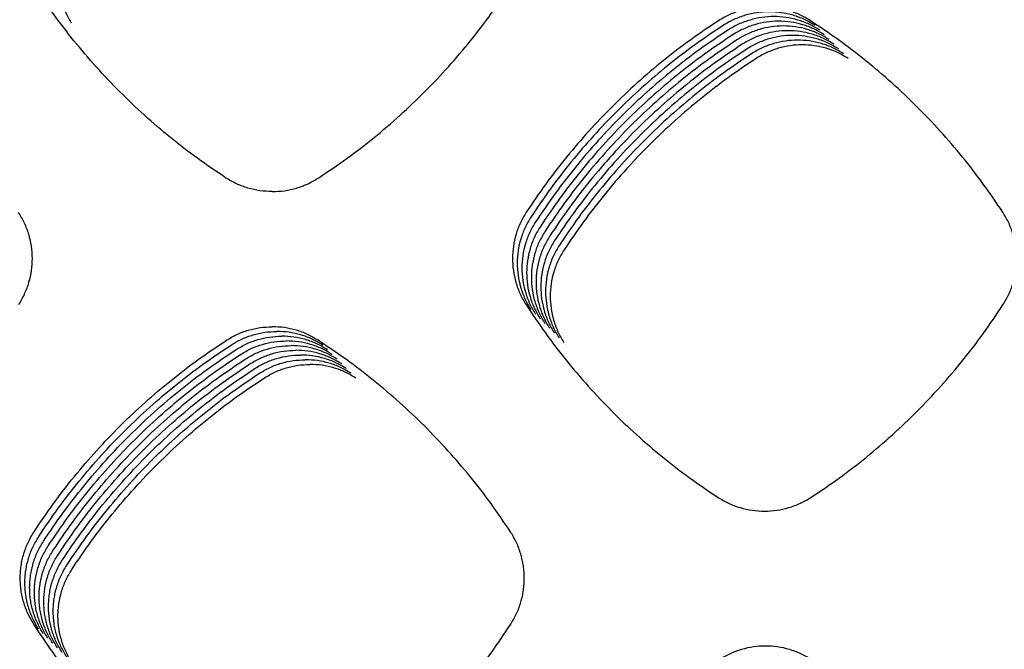
# Model space of a CAD drawing. Units: millimetres. Extents: x 14825 to 21551, y -16892 to -12508.
# Drawn here: x 15788 to 15827, y -15608 to -15583 of the extents above; entities that cross this region are included whole.
import ezdxf

# ---------------------------------------------------------------- set-up
doc = ezdxf.new("R2010")
doc.units = ezdxf.units.MM

msp = doc.modelspace()

# ---------------------------------------------------------------- linework, layer by layer
at = {"color": 6, "linetype": 'Continuous'}
for points, knots in [([(15789.672, -15582.982), (15789.589, -15582.842), (15789.425, -15582.563), (15789.285, -15582.18), (15789.205, -15581.866), (15789.162, -15581.626), (15789.136, -15581.385), (15789.128, -15581.142), (15789.137, -15580.899), (15789.163, -15580.657), (15789.207, -15580.418), (15789.289, -15580.104), (15789.43, -15579.722), (15789.596, -15579.442), (15789.68, -15579.301)], [0, 0, 0, 0, 0.48607, 0.970405, 1.214615, 1.458289, 1.70035, 1.94238, 2.185966, 2.430158, 2.672917, 2.914769, 3.400634, 3.889904, 3.889904, 3.889904, 3.889904]), ([(15795.791, -15589.13), (15795.415, -15588.877), (15794.664, -15588.371), (15793.589, -15587.538), (15792.556, -15586.654), (15791.572, -15585.716), (15790.637, -15584.727), (15789.756, -15583.691), (15788.927, -15582.613), (15788.423, -15581.859), (15788.171, -15581.482)], [0, 0, 0, 0, 1.359381, 2.716962, 4.076377, 5.436189, 6.795705, 8.155624, 9.514403, 10.874187, 10.874187, 10.874187, 10.874187]), ([(15799.498, -15589.13), (15799.874, -15588.877), (15800.625, -15588.371), (15801.7, -15587.538), (15802.733, -15586.654), (15803.718, -15585.716), (15804.653, -15584.727), (15805.533, -15583.691), (15806.363, -15582.613), (15806.866, -15581.859), (15807.118, -15581.482)], [0, 0, 0, 0, 1.359381, 2.716962, 4.076377, 5.436189, 6.795705, 8.155624, 9.514403, 10.874187, 10.874187, 10.874187, 10.874187]), ([(15819.032, -15582.888), (15818.893, -15582.806), (15818.616, -15582.642), (15818.16, -15582.476), (15817.688, -15582.371), (15817.205, -15582.338), (15816.724, -15582.372), (15816.33, -15582.458), (15816.025, -15582.56), (15815.802, -15582.653), (15815.585, -15582.762), (15815.448, -15582.847), (15815.379, -15582.889)], [0, 0, 0, 0, 0.482383, 0.964563, 1.446918, 1.92908, 2.410753, 2.890742, 3.132659, 3.374909, 3.616474, 3.858753, 3.858753, 3.858753, 3.858753]), ([(15819.219, -15583.075), (15819.081, -15582.994), (15818.803, -15582.83), (15818.348, -15582.663), (15817.876, -15582.559), (15817.393, -15582.525), (15816.911, -15582.559), (15816.518, -15582.645), (15816.213, -15582.747), (15815.99, -15582.841), (15815.773, -15582.949), (15815.636, -15583.034), (15815.567, -15583.077)], [0, 0, 0, 0, 0.482383, 0.964563, 1.446918, 1.92908, 2.410753, 2.890742, 3.132659, 3.374909, 3.616474, 3.858753, 3.858753, 3.858753, 3.858753]), ([(15819.407, -15583.263), (15819.268, -15583.181), (15818.991, -15583.017), (15818.535, -15582.851), (15818.063, -15582.746), (15817.581, -15582.713), (15817.099, -15582.747), (15816.706, -15582.833), (15816.401, -15582.935), (15816.177, -15583.028), (15815.96, -15583.136), (15815.823, -15583.221), (15815.754, -15583.264)], [0, 0, 0, 0, 0.482383, 0.964563, 1.446918, 1.92908, 2.410753, 2.890742, 3.132659, 3.374909, 3.616474, 3.858753, 3.858753, 3.858753, 3.858753]), ([(15815.379, -15582.889), (15815.003, -15583.141), (15814.252, -15583.644), (15813.176, -15584.473), (15812.142, -15585.352), (15811.155, -15586.286), (15810.217, -15587.269), (15809.334, -15588.301), (15808.501, -15589.375), (15807.994, -15590.125), (15807.741, -15590.501)], [0, 0, 0, 0, 1.357577, 2.71311, 4.070532, 5.428739, 6.786631, 8.144925, 9.502242, 10.860417, 10.860417, 10.860417, 10.860417]), ([(15815.567, -15583.077), (15815.191, -15583.328), (15814.439, -15583.832), (15813.364, -15584.66), (15812.329, -15585.54), (15811.342, -15586.473), (15810.405, -15587.457), (15809.521, -15588.489), (15808.689, -15589.562), (15808.182, -15590.313), (15807.929, -15590.688)], [0, 0, 0, 0, 1.357577, 2.71311, 4.070532, 5.428739, 6.786631, 8.144925, 9.502242, 10.860417, 10.860417, 10.860417, 10.860417]), ([(15819.594, -15583.45), (15819.456, -15583.368), (15819.178, -15583.204), (15818.723, -15583.038), (15818.251, -15582.934), (15817.768, -15582.9), (15817.287, -15582.934), (15816.893, -15583.02), (15816.588, -15583.122), (15816.365, -15583.216), (15816.148, -15583.324), (15816.011, -15583.409), (15815.942, -15583.451)], [0, 0, 0, 0, 0.482383, 0.964563, 1.446918, 1.92908, 2.410753, 2.890742, 3.132659, 3.374909, 3.616474, 3.858753, 3.858753, 3.858753, 3.858753]), ([(15819.782, -15583.638), (15819.643, -15583.556), (15819.366, -15583.392), (15818.911, -15583.226), (15818.439, -15583.121), (15817.956, -15583.087), (15817.474, -15583.122), (15817.081, -15583.208), (15816.776, -15583.31), (15816.552, -15583.403), (15816.336, -15583.511), (15816.198, -15583.596), (15816.13, -15583.639)], [0, 0, 0, 0, 0.482383, 0.964563, 1.446918, 1.92908, 2.410753, 2.890742, 3.132659, 3.374909, 3.616474, 3.858753, 3.858753, 3.858753, 3.858753]), ([(15826.675, -15590.497), (15826.422, -15590.122), (15825.915, -15589.372), (15825.082, -15588.299), (15824.199, -15587.268), (15823.261, -15586.285), (15822.273, -15585.351), (15821.238, -15584.472), (15820.161, -15583.643), (15819.408, -15583.14), (15819.032, -15582.888)], [0, 0, 0, 0, 1.357827, 2.713677, 4.071407, 5.429819, 6.787913, 8.146411, 9.503889, 10.862264, 10.862264, 10.862264, 10.862264]), ([(15815.754, -15583.264), (15815.378, -15583.516), (15814.627, -15584.019), (15813.551, -15584.848), (15812.517, -15585.727), (15811.53, -15586.661), (15810.593, -15587.644), (15809.709, -15588.676), (15808.876, -15589.75), (15808.37, -15590.5), (15808.116, -15590.875)], [0, 0, 0, 0, 1.357577, 2.71311, 4.070532, 5.428739, 6.786631, 8.144925, 9.502242, 10.860417, 10.860417, 10.860417, 10.860417]), ([(15815.942, -15583.451), (15815.566, -15583.703), (15814.814, -15584.207), (15813.739, -15585.035), (15812.704, -15585.914), (15811.718, -15586.848), (15810.78, -15587.832), (15809.897, -15588.863), (15809.064, -15589.937), (15808.557, -15590.687), (15808.304, -15591.063)], [0, 0, 0, 0, 1.357577, 2.71311, 4.070532, 5.428739, 6.786631, 8.144925, 9.502242, 10.860417, 10.860417, 10.860417, 10.860417]), ([(15819.97, -15583.825), (15819.831, -15583.743), (15819.554, -15583.579), (15819.098, -15583.413), (15818.626, -15583.308), (15818.143, -15583.275), (15817.662, -15583.309), (15817.268, -15583.395), (15816.963, -15583.497), (15816.74, -15583.59), (15816.523, -15583.699), (15816.386, -15583.784), (15816.317, -15583.826)], [0, 0, 0, 0, 0.482383, 0.964563, 1.446918, 1.92908, 2.410753, 2.890742, 3.132659, 3.374909, 3.616474, 3.858753, 3.858753, 3.858753, 3.858753]), ([(15820.157, -15584.012), (15820.019, -15583.931), (15819.741, -15583.767), (15819.286, -15583.6), (15818.814, -15583.496), (15818.331, -15583.462), (15817.849, -15583.496), (15817.456, -15583.582), (15817.151, -15583.685), (15816.928, -15583.778), (15816.711, -15583.886), (15816.574, -15583.971), (15816.505, -15584.014)], [0, 0, 0, 0, 0.482383, 0.964563, 1.446918, 1.92908, 2.410753, 2.890742, 3.132659, 3.374909, 3.616474, 3.858753, 3.858753, 3.858753, 3.858753]), ([(15816.13, -15583.639), (15815.754, -15583.891), (15815.002, -15584.394), (15813.926, -15585.222), (15812.892, -15586.102), (15811.905, -15587.035), (15810.968, -15588.019), (15810.084, -15589.051), (15809.251, -15590.124), (15808.745, -15590.875), (15808.492, -15591.25)], [0, 0, 0, 0, 1.357577, 2.71311, 4.070532, 5.428739, 6.786631, 8.144925, 9.502242, 10.860417, 10.860417, 10.860417, 10.860417]), ([(15816.317, -15583.826), (15815.941, -15584.078), (15815.19, -15584.581), (15814.114, -15585.41), (15813.08, -15586.289), (15812.093, -15587.223), (15811.155, -15588.206), (15810.272, -15589.238), (15809.439, -15590.312), (15808.932, -15591.062), (15808.679, -15591.438)], [0, 0, 0, 0, 1.357577, 2.71311, 4.070532, 5.428739, 6.786631, 8.144925, 9.502242, 10.860417, 10.860417, 10.860417, 10.860417]), ([(15820.345, -15584.2), (15820.206, -15584.118), (15819.929, -15583.954), (15819.473, -15583.788), (15819.001, -15583.683), (15818.519, -15583.65), (15818.037, -15583.684), (15817.644, -15583.77), (15817.339, -15583.872), (15817.115, -15583.965), (15816.898, -15584.073), (15816.761, -15584.158), (15816.692, -15584.201)], [0, 0, 0, 0, 0.482383, 0.964563, 1.446918, 1.92908, 2.410753, 2.890742, 3.132659, 3.374909, 3.616474, 3.858753, 3.858753, 3.858753, 3.858753]), ([(15820.532, -15584.387), (15820.394, -15584.305), (15820.116, -15584.141), (15819.661, -15583.975), (15819.189, -15583.871), (15818.706, -15583.837), (15818.225, -15583.871), (15817.831, -15583.957), (15817.526, -15584.059), (15817.303, -15584.153), (15817.086, -15584.261), (15816.949, -15584.346), (15816.88, -15584.388)], [0, 0, 0, 0, 0.482383, 0.964563, 1.446918, 1.92908, 2.410753, 2.890742, 3.132659, 3.374909, 3.616474, 3.858753, 3.858753, 3.858753, 3.858753]), ([(15816.505, -15584.014), (15816.129, -15584.265), (15815.377, -15584.769), (15814.302, -15585.597), (15813.267, -15586.477), (15812.28, -15587.41), (15811.343, -15588.394), (15810.459, -15589.426), (15809.627, -15590.499), (15809.12, -15591.25), (15808.867, -15591.625)], [0, 0, 0, 0, 1.357577, 2.71311, 4.070532, 5.428739, 6.786631, 8.144925, 9.502242, 10.860417, 10.860417, 10.860417, 10.860417]), ([(15816.692, -15584.201), (15816.316, -15584.453), (15815.565, -15584.956), (15814.489, -15585.785), (15813.455, -15586.664), (15812.468, -15587.598), (15811.531, -15588.581), (15810.647, -15589.613), (15809.814, -15590.687), (15809.308, -15591.437), (15809.054, -15591.812)], [0, 0, 0, 0, 1.357577, 2.71311, 4.070532, 5.428739, 6.786631, 8.144925, 9.502242, 10.860417, 10.860417, 10.860417, 10.860417]), ([(15816.88, -15584.388), (15816.504, -15584.64), (15815.752, -15585.144), (15814.677, -15585.972), (15813.642, -15586.851), (15812.656, -15587.785), (15811.718, -15588.769), (15810.835, -15589.8), (15810.002, -15590.874), (15809.495, -15591.624), (15809.242, -15592)], [0, 0, 0, 0, 1.357577, 2.71311, 4.070532, 5.428739, 6.786631, 8.144925, 9.502242, 10.860417, 10.860417, 10.860417, 10.860417]), ([(15797.645, -15589.681), (15797.481, -15589.675), (15797.154, -15589.661), (15796.675, -15589.55), (15796.213, -15589.381), (15795.932, -15589.214), (15795.791, -15589.13)], [0, 0, 0, 0, 0.490445, 0.98009, 1.469307, 1.959322, 1.959322, 1.959322, 1.959322]), ([(15797.645, -15589.681), (15797.808, -15589.675), (15798.135, -15589.661), (15798.615, -15589.55), (15799.077, -15589.381), (15799.358, -15589.214), (15799.498, -15589.13)], [0, 0, 0, 0, 0.490464, 0.980138, 1.469335, 1.959321, 1.959321, 1.959321, 1.959321]), ([(15787.548, -15590.501), (15787.631, -15590.64), (15787.797, -15590.919), (15787.967, -15591.377), (15788.074, -15591.852), (15788.109, -15592.338), (15788.076, -15592.824), (15787.99, -15593.22), (15787.888, -15593.528), (15787.794, -15593.753), (15787.685, -15593.972), (15787.6, -15594.11), (15787.557, -15594.179)], [0, 0, 0, 0, 0.485987, 0.971846, 1.457804, 1.943638, 2.428851, 2.912355, 3.15613, 3.400125, 3.643411, 3.887464, 3.887464, 3.887464, 3.887464]), ([(15807.741, -15590.501), (15807.658, -15590.64), (15807.492, -15590.919), (15807.323, -15591.377), (15807.216, -15591.852), (15807.181, -15592.338), (15807.214, -15592.824), (15807.299, -15593.22), (15807.402, -15593.528), (15807.495, -15593.753), (15807.604, -15593.972), (15807.689, -15594.11), (15807.732, -15594.179)], [0, 0, 0, 0, 0.485987, 0.971846, 1.457804, 1.943638, 2.428851, 2.912355, 3.15613, 3.400125, 3.643411, 3.887464, 3.887464, 3.887464, 3.887464]), ([(15826.684, -15594.183), (15826.767, -15594.043), (15826.932, -15593.764), (15827.071, -15593.38), (15827.152, -15593.066), (15827.195, -15592.826), (15827.22, -15592.584), (15827.229, -15592.341), (15827.219, -15592.097), (15827.193, -15591.854), (15827.149, -15591.615), (15827.067, -15591.301), (15826.926, -15590.918), (15826.759, -15590.637), (15826.675, -15590.497)], [0, 0, 0, 0, 0.486908, 0.972081, 1.216712, 1.460804, 1.703281, 1.94573, 2.189742, 2.434353, 2.677526, 2.919795, 3.406504, 3.896623, 3.896623, 3.896623, 3.896623]), ([(15807.929, -15590.688), (15807.846, -15590.827), (15807.679, -15591.106), (15807.51, -15591.564), (15807.403, -15592.04), (15807.368, -15592.526), (15807.401, -15593.011), (15807.487, -15593.408), (15807.589, -15593.715), (15807.683, -15593.94), (15807.791, -15594.159), (15807.877, -15594.297), (15807.92, -15594.366)], [0, 0, 0, 0, 0.485987, 0.971846, 1.457804, 1.943638, 2.428851, 2.912355, 3.15613, 3.400125, 3.643411, 3.887464, 3.887464, 3.887464, 3.887464]), ([(15808.116, -15590.875), (15808.033, -15591.015), (15807.867, -15591.293), (15807.698, -15591.752), (15807.591, -15592.227), (15807.556, -15592.713), (15807.589, -15593.199), (15807.675, -15593.595), (15807.777, -15593.903), (15807.87, -15594.128), (15807.979, -15594.346), (15808.064, -15594.485), (15808.107, -15594.554)], [0, 0, 0, 0, 0.485987, 0.971846, 1.457804, 1.943638, 2.428851, 2.912355, 3.15613, 3.400125, 3.643411, 3.887464, 3.887464, 3.887464, 3.887464]), ([(15808.304, -15591.063), (15808.221, -15591.202), (15808.055, -15591.481), (15807.885, -15591.939), (15807.779, -15592.414), (15807.743, -15592.901), (15807.776, -15593.386), (15807.862, -15593.782), (15807.964, -15594.09), (15808.058, -15594.315), (15808.167, -15594.534), (15808.252, -15594.672), (15808.295, -15594.741)], [0, 0, 0, 0, 0.485987, 0.971846, 1.457804, 1.943638, 2.428851, 2.912355, 3.15613, 3.400125, 3.643411, 3.887464, 3.887464, 3.887464, 3.887464]), ([(15808.492, -15591.25), (15808.408, -15591.39), (15808.242, -15591.668), (15808.073, -15592.127), (15807.966, -15592.602), (15807.931, -15593.088), (15807.964, -15593.573), (15808.05, -15593.97), (15808.152, -15594.277), (15808.246, -15594.503), (15808.354, -15594.721), (15808.44, -15594.859), (15808.482, -15594.929)], [0, 0, 0, 0, 0.485987, 0.971846, 1.457804, 1.943638, 2.428851, 2.912355, 3.15613, 3.400125, 3.643411, 3.887464, 3.887464, 3.887464, 3.887464]), ([(15808.679, -15591.438), (15808.596, -15591.577), (15808.43, -15591.856), (15808.261, -15592.314), (15808.154, -15592.789), (15808.119, -15593.275), (15808.152, -15593.761), (15808.237, -15594.157), (15808.34, -15594.465), (15808.433, -15594.69), (15808.542, -15594.909), (15808.627, -15595.047), (15808.67, -15595.116)], [0, 0, 0, 0, 0.485987, 0.971846, 1.457804, 1.943638, 2.428851, 2.912355, 3.15613, 3.400125, 3.643411, 3.887464, 3.887464, 3.887464, 3.887464]), ([(15808.867, -15591.625), (15808.784, -15591.764), (15808.617, -15592.043), (15808.448, -15592.501), (15808.341, -15592.977), (15808.306, -15593.463), (15808.339, -15593.948), (15808.425, -15594.345), (15808.527, -15594.652), (15808.621, -15594.877), (15808.729, -15595.096), (15808.815, -15595.234), (15808.858, -15595.303)], [0, 0, 0, 0, 0.485987, 0.971846, 1.457804, 1.943638, 2.428851, 2.912355, 3.15613, 3.400125, 3.643411, 3.887464, 3.887464, 3.887464, 3.887464]), ([(15809.054, -15591.812), (15808.971, -15591.952), (15808.805, -15592.23), (15808.636, -15592.689), (15808.529, -15593.164), (15808.494, -15593.65), (15808.527, -15594.136), (15808.613, -15594.532), (15808.715, -15594.84), (15808.808, -15595.065), (15808.917, -15595.283), (15809.002, -15595.422), (15809.045, -15595.491)], [0, 0, 0, 0, 0.485987, 0.971846, 1.457804, 1.943638, 2.428851, 2.912355, 3.15613, 3.400125, 3.643411, 3.887464, 3.887464, 3.887464, 3.887464]), ([(15809.242, -15592), (15809.159, -15592.139), (15808.993, -15592.418), (15808.823, -15592.876), (15808.717, -15593.351), (15808.681, -15593.838), (15808.714, -15594.323), (15808.8, -15594.719), (15808.902, -15595.027), (15808.996, -15595.252), (15809.105, -15595.471), (15809.19, -15595.609), (15809.233, -15595.678)], [0, 0, 0, 0, 0.485987, 0.971846, 1.457804, 1.943638, 2.428851, 2.912355, 3.15613, 3.400125, 3.643411, 3.887464, 3.887464, 3.887464, 3.887464]), ([(15807.732, -15594.179), (15807.984, -15594.556), (15808.487, -15595.309), (15809.315, -15596.388), (15810.195, -15597.424), (15811.129, -15598.413), (15812.114, -15599.352), (15813.146, -15600.237), (15814.221, -15601.071), (15814.973, -15601.578), (15815.349, -15601.832)], [0, 0, 0, 0, 1.359464, 2.717069, 4.076532, 5.43648, 6.796121, 8.156166, 9.515107, 10.87502, 10.87502, 10.87502, 10.87502]), ([(15819.062, -15601.833), (15819.438, -15601.58), (15820.19, -15601.073), (15821.265, -15600.24), (15822.298, -15599.356), (15823.283, -15598.418), (15824.218, -15597.429), (15825.099, -15596.393), (15825.928, -15595.314), (15826.432, -15594.56), (15826.684, -15594.183)], [0, 0, 0, 0, 1.359737, 2.717713, 4.077506, 5.437635, 6.797482, 8.157728, 9.516811, 10.87692, 10.87692, 10.87692, 10.87692]), ([(15795.821, -15595.593), (15795.959, -15595.511), (15796.236, -15595.347), (15796.691, -15595.182), (15797.162, -15595.073), (15797.484, -15595.06), (15797.645, -15595.053)], [0, 0, 0, 0, 0.482241, 0.963677, 1.444835, 1.926797, 1.926797, 1.926797, 1.926797]), ([(15796.008, -15595.78), (15796.147, -15595.698), (15796.424, -15595.534), (15796.879, -15595.369), (15797.35, -15595.261), (15797.671, -15595.248), (15797.832, -15595.241)], [0, 0, 0, 0, 0.482241, 0.963677, 1.444835, 1.926797, 1.926797, 1.926797, 1.926797]), ([(15799.469, -15595.593), (15799.33, -15595.511), (15799.053, -15595.347), (15798.598, -15595.182), (15798.127, -15595.073), (15797.805, -15595.06), (15797.645, -15595.053)], [0, 0, 0, 0, 0.482262, 0.963723, 1.444861, 1.926798, 1.926798, 1.926798, 1.926798]), ([(15799.656, -15595.78), (15799.518, -15595.698), (15799.24, -15595.534), (15798.786, -15595.369), (15798.314, -15595.261), (15797.993, -15595.248), (15797.832, -15595.241)], [0, 0, 0, 0, 0.482262, 0.963723, 1.444861, 1.926798, 1.926798, 1.926798, 1.926798]), ([(15788.179, -15603.2), (15788.432, -15602.825), (15788.939, -15602.076), (15789.771, -15601.003), (15790.655, -15599.972), (15791.592, -15598.989), (15792.58, -15598.056), (15793.615, -15597.176), (15794.692, -15596.348), (15795.444, -15595.844), (15795.821, -15595.593)], [0, 0, 0, 0, 1.357554, 2.713102, 4.070533, 5.428692, 6.786534, 8.144778, 9.502023, 10.860146, 10.860146, 10.860146, 10.860146]), ([(15796.196, -15595.967), (15796.335, -15595.886), (15796.612, -15595.722), (15797.066, -15595.556), (15797.538, -15595.448), (15797.859, -15595.435), (15798.02, -15595.428)], [0, 0, 0, 0, 0.482241, 0.963677, 1.444835, 1.926797, 1.926797, 1.926797, 1.926797]), ([(15796.383, -15596.155), (15796.522, -15596.073), (15796.799, -15595.909), (15797.254, -15595.744), (15797.725, -15595.636), (15798.047, -15595.622), (15798.207, -15595.616)], [0, 0, 0, 0, 0.482241, 0.963677, 1.444835, 1.926797, 1.926797, 1.926797, 1.926797]), ([(15799.844, -15595.967), (15799.705, -15595.886), (15799.428, -15595.722), (15798.973, -15595.556), (15798.502, -15595.448), (15798.181, -15595.435), (15798.02, -15595.428)], [0, 0, 0, 0, 0.482262, 0.963723, 1.444861, 1.926798, 1.926798, 1.926798, 1.926798]), ([(15800.031, -15596.155), (15799.893, -15596.073), (15799.616, -15595.909), (15799.161, -15595.744), (15798.69, -15595.636), (15798.368, -15595.622), (15798.207, -15595.616)], [0, 0, 0, 0, 0.482262, 0.963723, 1.444861, 1.926798, 1.926798, 1.926798, 1.926798]), ([(15807.11, -15603.2), (15806.857, -15602.825), (15806.351, -15602.076), (15805.518, -15601.003), (15804.634, -15599.972), (15803.697, -15598.989), (15802.71, -15598.056), (15801.674, -15597.176), (15800.597, -15596.348), (15799.845, -15595.844), (15799.469, -15595.593)], [0, 0, 0, 0, 1.357554, 2.713102, 4.070533, 5.428692, 6.786534, 8.144778, 9.502023, 10.860146, 10.860146, 10.860146, 10.860146]), ([(15788.367, -15603.388), (15788.62, -15603.012), (15789.126, -15602.263), (15789.959, -15601.19), (15790.842, -15600.16), (15791.78, -15599.177), (15792.767, -15598.243), (15793.803, -15597.364), (15794.879, -15596.535), (15795.632, -15596.032), (15796.008, -15595.78)], [0, 0, 0, 0, 1.357554, 2.713102, 4.070533, 5.428692, 6.786534, 8.144778, 9.502023, 10.860146, 10.860146, 10.860146, 10.860146]), ([(15788.554, -15603.575), (15788.807, -15603.2), (15789.314, -15602.45), (15790.147, -15601.378), (15791.03, -15600.347), (15791.968, -15599.364), (15792.955, -15598.431), (15793.99, -15597.551), (15795.067, -15596.723), (15795.819, -15596.219), (15796.196, -15595.967)], [0, 0, 0, 0, 1.357554, 2.713102, 4.070533, 5.428692, 6.786534, 8.144778, 9.502023, 10.860146, 10.860146, 10.860146, 10.860146]), ([(15796.571, -15596.342), (15796.71, -15596.26), (15796.987, -15596.097), (15797.441, -15595.931), (15797.913, -15595.823), (15798.234, -15595.81), (15798.395, -15595.803)], [0, 0, 0, 0, 0.482241, 0.963677, 1.444835, 1.926797, 1.926797, 1.926797, 1.926797]), ([(15796.759, -15596.53), (15796.897, -15596.448), (15797.174, -15596.284), (15797.629, -15596.119), (15798.1, -15596.01), (15798.422, -15595.997), (15798.583, -15595.99)], [0, 0, 0, 0, 0.482241, 0.963677, 1.444835, 1.926797, 1.926797, 1.926797, 1.926797]), ([(15800.219, -15596.342), (15800.08, -15596.26), (15799.803, -15596.097), (15799.349, -15595.931), (15798.877, -15595.823), (15798.556, -15595.81), (15798.395, -15595.803)], [0, 0, 0, 0, 0.482262, 0.963723, 1.444861, 1.926798, 1.926798, 1.926798, 1.926798]), ([(15800.407, -15596.53), (15800.268, -15596.448), (15799.991, -15596.284), (15799.536, -15596.119), (15799.065, -15596.01), (15798.743, -15595.997), (15798.583, -15595.99)], [0, 0, 0, 0, 0.482262, 0.963723, 1.444861, 1.926798, 1.926798, 1.926798, 1.926798]), ([(15788.742, -15603.762), (15788.995, -15603.387), (15789.501, -15602.638), (15790.334, -15601.565), (15791.218, -15600.535), (15792.155, -15599.552), (15793.143, -15598.618), (15794.178, -15597.739), (15795.255, -15596.91), (15796.007, -15596.407), (15796.383, -15596.155)], [0, 0, 0, 0, 1.357554, 2.713102, 4.070533, 5.428692, 6.786534, 8.144778, 9.502023, 10.860146, 10.860146, 10.860146, 10.860146]), ([(15788.929, -15603.95), (15789.183, -15603.575), (15789.689, -15602.825), (15790.522, -15601.753), (15791.405, -15600.722), (15792.343, -15599.739), (15793.33, -15598.805), (15794.365, -15597.926), (15795.442, -15597.097), (15796.195, -15596.594), (15796.571, -15596.342)], [0, 0, 0, 0, 1.357554, 2.713102, 4.070533, 5.428692, 6.786534, 8.144778, 9.502023, 10.860146, 10.860146, 10.860146, 10.860146]), ([(15796.946, -15596.717), (15797.085, -15596.635), (15797.362, -15596.471), (15797.817, -15596.306), (15798.288, -15596.198), (15798.609, -15596.185), (15798.77, -15596.178)], [0, 0, 0, 0, 0.482241, 0.963677, 1.444835, 1.926797, 1.926797, 1.926797, 1.926797]), ([(15797.134, -15596.904), (15797.273, -15596.823), (15797.55, -15596.659), (15798.004, -15596.493), (15798.476, -15596.385), (15798.797, -15596.372), (15798.958, -15596.365)], [0, 0, 0, 0, 0.482241, 0.963677, 1.444835, 1.926797, 1.926797, 1.926797, 1.926797]), ([(15800.594, -15596.717), (15800.456, -15596.635), (15800.178, -15596.471), (15799.724, -15596.306), (15799.252, -15596.198), (15798.931, -15596.185), (15798.77, -15596.178)], [0, 0, 0, 0, 0.482262, 0.963723, 1.444861, 1.926798, 1.926798, 1.926798, 1.926798]), ([(15800.782, -15596.904), (15800.643, -15596.823), (15800.366, -15596.659), (15799.911, -15596.493), (15799.44, -15596.385), (15799.119, -15596.372), (15798.958, -15596.365)], [0, 0, 0, 0, 0.482262, 0.963723, 1.444861, 1.926798, 1.926798, 1.926798, 1.926798]), ([(15789.117, -15604.137), (15789.37, -15603.762), (15789.877, -15603.013), (15790.709, -15601.94), (15791.593, -15600.909), (15792.53, -15599.926), (15793.518, -15598.993), (15794.553, -15598.113), (15795.63, -15597.285), (15796.382, -15596.781), (15796.759, -15596.53)], [0, 0, 0, 0, 1.357554, 2.713102, 4.070533, 5.428692, 6.786534, 8.144778, 9.502023, 10.860146, 10.860146, 10.860146, 10.860146]), ([(15789.305, -15604.325), (15789.558, -15603.949), (15790.064, -15603.2), (15790.897, -15602.127), (15791.78, -15601.097), (15792.718, -15600.114), (15793.705, -15599.18), (15794.741, -15598.301), (15795.817, -15597.472), (15796.57, -15596.969), (15796.946, -15596.717)], [0, 0, 0, 0, 1.357554, 2.713102, 4.070533, 5.428692, 6.786534, 8.144778, 9.502023, 10.860146, 10.860146, 10.860146, 10.860146]), ([(15789.492, -15604.512), (15789.745, -15604.137), (15790.252, -15603.387), (15791.085, -15602.315), (15791.968, -15601.284), (15792.906, -15600.301), (15793.893, -15599.368), (15794.928, -15598.488), (15796.005, -15597.66), (15796.757, -15597.156), (15797.134, -15596.904)], [0, 0, 0, 0, 1.357554, 2.713102, 4.070533, 5.428692, 6.786534, 8.144778, 9.502023, 10.860146, 10.860146, 10.860146, 10.860146]), ([(15797.321, -15597.092), (15797.46, -15597.01), (15797.737, -15596.846), (15798.192, -15596.681), (15798.663, -15596.573), (15798.985, -15596.559), (15799.145, -15596.553)], [0, 0, 0, 0, 0.482241, 0.963677, 1.444835, 1.926797, 1.926797, 1.926797, 1.926797]), ([(15800.969, -15597.092), (15800.831, -15597.01), (15800.554, -15596.846), (15800.099, -15596.681), (15799.628, -15596.573), (15799.306, -15596.559), (15799.145, -15596.553)], [0, 0, 0, 0, 0.482262, 0.963723, 1.444861, 1.926798, 1.926798, 1.926798, 1.926798]), ([(15789.68, -15604.699), (15789.933, -15604.324), (15790.439, -15603.575), (15791.272, -15602.502), (15792.156, -15601.472), (15793.093, -15600.489), (15794.081, -15599.555), (15795.116, -15598.676), (15796.193, -15597.847), (15796.945, -15597.344), (15797.321, -15597.092)], [0, 0, 0, 0, 1.357554, 2.713102, 4.070533, 5.428692, 6.786534, 8.144778, 9.502023, 10.860146, 10.860146, 10.860146, 10.860146]), ([(15815.349, -15601.832), (15815.489, -15601.915), (15815.771, -15602.083), (15816.234, -15602.254), (15816.714, -15602.361), (15817.205, -15602.395), (15817.695, -15602.361), (15818.096, -15602.273), (15818.406, -15602.169), (15818.633, -15602.074), (15818.853, -15601.963), (15818.992, -15601.876), (15819.062, -15601.833)], [0, 0, 0, 0, 0.490799, 0.981559, 1.472328, 1.963057, 2.453007, 2.941229, 3.187471, 3.433789, 3.679384, 3.925815, 3.925815, 3.925815, 3.925815]), ([(15788.169, -15606.882), (15788.086, -15606.742), (15787.922, -15606.463), (15787.783, -15606.08), (15787.702, -15605.766), (15787.659, -15605.526), (15787.634, -15605.284), (15787.626, -15605.041), (15787.635, -15604.798), (15787.661, -15604.556), (15787.705, -15604.316), (15787.787, -15604.003), (15787.929, -15603.62), (15788.095, -15603.341), (15788.179, -15603.2)], [0, 0, 0, 0, 0.486258, 0.970779, 1.215083, 1.458851, 1.701006, 1.943129, 2.18681, 2.431095, 2.673948, 2.915894, 3.401947, 3.891407, 3.891407, 3.891407, 3.891407]), ([(15788.356, -15607.069), (15788.274, -15606.929), (15788.109, -15606.65), (15787.97, -15606.267), (15787.89, -15605.953), (15787.847, -15605.713), (15787.821, -15605.472), (15787.813, -15605.229), (15787.822, -15604.985), (15787.849, -15604.743), (15787.893, -15604.504), (15787.975, -15604.191), (15788.116, -15603.808), (15788.283, -15603.528), (15788.367, -15603.388)], [0, 0, 0, 0, 0.486258, 0.970779, 1.215083, 1.458851, 1.701006, 1.943129, 2.18681, 2.431095, 2.673948, 2.915894, 3.401947, 3.891407, 3.891407, 3.891407, 3.891407]), ([(15807.121, -15606.882), (15807.203, -15606.742), (15807.368, -15606.463), (15807.507, -15606.08), (15807.587, -15605.766), (15807.63, -15605.526), (15807.656, -15605.284), (15807.664, -15605.041), (15807.654, -15604.798), (15807.628, -15604.556), (15807.584, -15604.316), (15807.502, -15604.003), (15807.361, -15603.62), (15807.194, -15603.341), (15807.11, -15603.2)], [0, 0, 0, 0, 0.486258, 0.970779, 1.215083, 1.458851, 1.701006, 1.943129, 2.18681, 2.431095, 2.673948, 2.915894, 3.401947, 3.891407, 3.891407, 3.891407, 3.891407]), ([(15788.544, -15607.256), (15788.462, -15607.117), (15788.297, -15606.837), (15788.158, -15606.455), (15788.077, -15606.14), (15788.034, -15605.901), (15788.009, -15605.659), (15788.001, -15605.416), (15788.01, -15605.173), (15788.037, -15604.931), (15788.081, -15604.691), (15788.162, -15604.378), (15788.304, -15603.995), (15788.47, -15603.715), (15788.554, -15603.575)], [0, 0, 0, 0, 0.486258, 0.970779, 1.215083, 1.458851, 1.701006, 1.943129, 2.18681, 2.431095, 2.673948, 2.915894, 3.401947, 3.891407, 3.891407, 3.891407, 3.891407]), ([(15788.732, -15607.444), (15788.649, -15607.304), (15788.484, -15607.025), (15788.345, -15606.642), (15788.265, -15606.328), (15788.222, -15606.088), (15788.197, -15605.846), (15788.188, -15605.604), (15788.198, -15605.36), (15788.224, -15605.118), (15788.268, -15604.879), (15788.35, -15604.565), (15788.491, -15604.183), (15788.658, -15603.903), (15788.742, -15603.762)], [0, 0, 0, 0, 0.486258, 0.970779, 1.215083, 1.458851, 1.701006, 1.943129, 2.18681, 2.431095, 2.673948, 2.915894, 3.401947, 3.891407, 3.891407, 3.891407, 3.891407]), ([(15788.919, -15607.631), (15788.837, -15607.491), (15788.672, -15607.212), (15788.533, -15606.829), (15788.452, -15606.515), (15788.41, -15606.275), (15788.384, -15606.034), (15788.376, -15605.791), (15788.385, -15605.548), (15788.412, -15605.305), (15788.456, -15605.066), (15788.538, -15604.753), (15788.679, -15604.37), (15788.846, -15604.09), (15788.929, -15603.95)], [0, 0, 0, 0, 0.486258, 0.970779, 1.215083, 1.458851, 1.701006, 1.943129, 2.18681, 2.431095, 2.673948, 2.915894, 3.401947, 3.891407, 3.891407, 3.891407, 3.891407]), ([(15789.107, -15607.819), (15789.024, -15607.679), (15788.86, -15607.4), (15788.721, -15607.017), (15788.64, -15606.703), (15788.597, -15606.463), (15788.572, -15606.221), (15788.564, -15605.978), (15788.573, -15605.735), (15788.599, -15605.493), (15788.643, -15605.253), (15788.725, -15604.94), (15788.867, -15604.557), (15789.033, -15604.278), (15789.117, -15604.137)], [0, 0, 0, 0, 0.486258, 0.970779, 1.215083, 1.458851, 1.701006, 1.943129, 2.18681, 2.431095, 2.673948, 2.915894, 3.401947, 3.891407, 3.891407, 3.891407, 3.891407]), ([(15789.294, -15608.006), (15789.212, -15607.866), (15789.047, -15607.587), (15788.908, -15607.204), (15788.828, -15606.89), (15788.785, -15606.65), (15788.759, -15606.409), (15788.751, -15606.166), (15788.76, -15605.922), (15788.787, -15605.68), (15788.831, -15605.441), (15788.913, -15605.128), (15789.054, -15604.745), (15789.221, -15604.465), (15789.305, -15604.325)], [0, 0, 0, 0, 0.486258, 0.970779, 1.215083, 1.458851, 1.701006, 1.943129, 2.18681, 2.431095, 2.673948, 2.915894, 3.401947, 3.891407, 3.891407, 3.891407, 3.891407]), ([(15789.482, -15608.193), (15789.4, -15608.054), (15789.235, -15607.774), (15789.096, -15607.392), (15789.015, -15607.077), (15788.972, -15606.838), (15788.947, -15606.596), (15788.939, -15606.353), (15788.948, -15606.11), (15788.975, -15605.868), (15789.019, -15605.628), (15789.1, -15605.315), (15789.242, -15604.932), (15789.408, -15604.652), (15789.492, -15604.512)], [0, 0, 0, 0, 0.486258, 0.970779, 1.215083, 1.458851, 1.701006, 1.943129, 2.18681, 2.431095, 2.673948, 2.915894, 3.401947, 3.891407, 3.891407, 3.891407, 3.891407]), ([(15789.67, -15608.381), (15789.587, -15608.241), (15789.422, -15607.962), (15789.283, -15607.579), (15789.203, -15607.265), (15789.16, -15607.025), (15789.135, -15606.783), (15789.126, -15606.541), (15789.136, -15606.297), (15789.162, -15606.055), (15789.206, -15605.816), (15789.288, -15605.502), (15789.429, -15605.12), (15789.596, -15604.84), (15789.68, -15604.699)], [0, 0, 0, 0, 0.486258, 0.970779, 1.215083, 1.458851, 1.701006, 1.943129, 2.18681, 2.431095, 2.673948, 2.915894, 3.401947, 3.891407, 3.891407, 3.891407, 3.891407]), ([(15795.787, -15614.535), (15795.411, -15614.281), (15794.66, -15613.775), (15793.585, -15612.941), (15792.552, -15612.057), (15791.568, -15611.118), (15790.633, -15610.129), (15789.753, -15609.092), (15788.924, -15608.013), (15788.421, -15607.259), (15788.169, -15606.882)], [0, 0, 0, 0, 1.359673, 2.717563, 4.07728, 5.437367, 6.797164, 8.157363, 9.516411, 10.876473, 10.876473, 10.876473, 10.876473]), ([(15799.503, -15614.535), (15799.879, -15614.281), (15800.63, -15613.775), (15801.704, -15612.941), (15802.737, -15612.057), (15803.722, -15611.118), (15804.656, -15610.129), (15805.536, -15609.092), (15806.365, -15608.013), (15806.869, -15607.259), (15807.121, -15606.882)], [0, 0, 0, 0, 1.359673, 2.717563, 4.07728, 5.437367, 6.797164, 8.157363, 9.516411, 10.876473, 10.876473, 10.876473, 10.876473]), ([(15819.07, -15608.285), (15818.932, -15608.203), (15818.655, -15608.039), (15818.2, -15607.873), (15817.728, -15607.769), (15817.245, -15607.735), (15816.764, -15607.769), (15816.371, -15607.855), (15816.066, -15607.957), (15815.843, -15608.05), (15815.626, -15608.158), (15815.489, -15608.243), (15815.421, -15608.286)], [0, 0, 0, 0, 0.482013, 0.963811, 1.445797, 1.927579, 2.40889, 2.888517, 3.130237, 3.37231, 3.613704, 3.855801, 3.855801, 3.855801, 3.855801])]:
    msp.add_open_spline(points, degree=3, knots=knots, dxfattribs=at)

doc.saveas('drawing.dxf')
